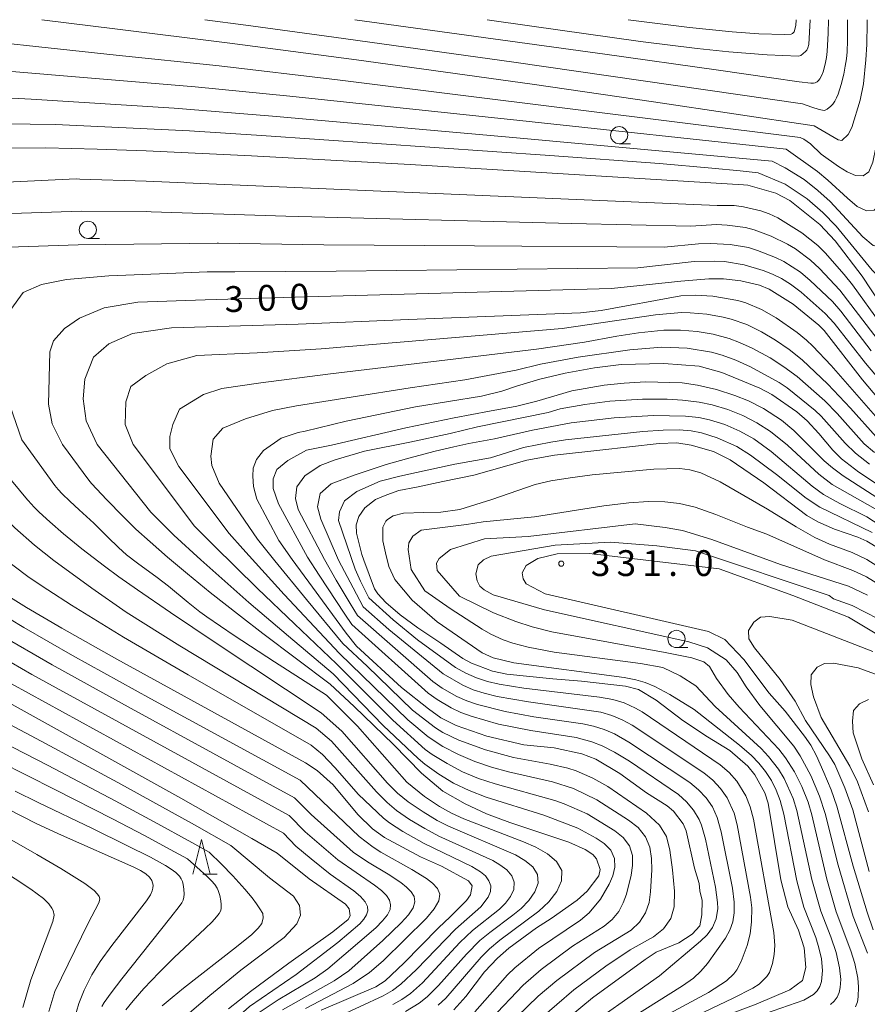
# Model space of a CAD drawing. Units: millimetres. Extents: x -68000 to -66000, y 21000 to 22500.
# Drawn here: x -67935 to -67812, y 22357 to 22500 of the extents above; entities that cross this region are included whole.
import ezdxf

# ---------------------------------------------------------------- set-up
doc = ezdxf.new("R2010")
doc.units = ezdxf.units.MM
for name, color, linetype, lineweight in [('633100_広葉樹林', 7, 'Continuous', 9), ('633200_針葉樹林', 7, 'Continuous', 9), ('710100_等高線（計曲線）', 7, 'Continuous', 20), ('710107_等高線（計曲線）（注記）', 7, 'Continuous', 20), ('710200_等高線（主曲線）', 7, 'Continuous', 9), ('731200_図化機測定による標高点', 7, 'Continuous', 20), ('731207_図化機測定による標高点（注記）', 7, 'Continuous', 20)]:
    doc.layers.add(name, color=color, linetype=linetype, lineweight=lineweight)
doc.styles.add('Style-WORKING', font='txt')

msp = doc.modelspace()

# ---------------------------------------------------------------- linework, layer by layer
at = {"layer": '633100_広葉樹林'}
for p, q in [((-67847.71, 22481.96), (-67846.04, 22481.96)), ((-67924.97, 22468.2), (-67923.3, 22468.2)), ((-67839.38, 22408.7), (-67837.71, 22408.7))]:
    msp.add_line(p, q, dxfattribs=at)
for centre in [(-67847.71, 22483.21), (-67924.97, 22469.45), (-67839.38, 22409.95)]:
    msp.add_circle(centre, 1.25, dxfattribs=at)
at = {"layer": '633200_針葉樹林'}
msp.add_line((-67908.24, 22375.76), (-67906.16, 22375.76), dxfattribs=at)
at = {"layer": '633200_針葉樹林', "flags": 128}
msp.add_lwpolyline([(-67909.7, 22375.76), (-67908.45, 22380.76), (-67907.2, 22375.76)], dxfattribs=at)
at = {"layer": '710100_等高線（計曲線）', "flags": 128}
for points in [[(-67819.37, 22484.58), (-67842.7, 22488.05), (-67860.36, 22490.61), (-67885.92, 22494.14), (-67904.32, 22496.57), (-67921.04, 22498.69), (-67931.67, 22500)], [(-67796.35, 22500), (-67797.67, 22494.19), (-67797.91, 22491.7), (-67799.44, 22485.85), (-67800.63, 22482.9), (-67802.44, 22479.24), (-67802.88, 22478.53), (-67803.47, 22477.12), (-67803.73, 22475.61), (-67804.36, 22465.4), (-67804.92, 22459), (-67805.31, 22457.28), (-67806.16, 22455.68), (-67806.62, 22455.48), (-67807.76, 22456.06), (-67808.54, 22456.91), (-67812.36, 22462.68), (-67816.29, 22467.84), (-67818.52, 22470.2), (-67822.88, 22473.71), (-67824.93, 22474.79), (-67829, 22475.94), (-67829.63, 22476)], [(-67811.65, 22500), (-67811.64, 22499.49), (-67811.71, 22496.38), (-67811.84, 22494.14), (-67812.18, 22490.65)], [(-67812.18, 22490.65), (-67812.64, 22488.29), (-67813.89, 22484.32), (-67814.43, 22483.3), (-67815.32, 22482.43), (-67815.87, 22482.51), (-67819.37, 22484.58)], [(-67829.63, 22476), (-67878.1, 22478.93), (-67901.18, 22480.21), (-67916.51, 22480.92), (-67923.61, 22481.18), (-67931.07, 22481.36), (-67946.7, 22481.33), (-67956.62, 22481.23), (-67958.75, 22480.8), (-67961.84, 22479.84), (-67964.29, 22478.03), (-67967.18, 22475.47), (-67968.67, 22473.65), (-67969.52, 22471.31), (-67969.74, 22468.53), (-67969.63, 22465.44), (-67969.2, 22462.56), (-67968.46, 22460.43), (-67963.42, 22448.74)], [(-67848.83, 22460.9), (-67838.76, 22461.98), (-67834.69, 22462.31), (-67832.54, 22462.33), (-67830.02, 22462.01), (-67827.3, 22461.37), (-67825.92, 22460.79), (-67822.42, 22458.65), (-67818.69, 22455.56), (-67817.92, 22454.8), (-67812.31, 22447.65), (-67807.44, 22441.81)], [(-67924.82, 22433.02), (-67928.67, 22438.24), (-67930.16, 22441.23), (-67930.7, 22444.11), (-67930.48, 22451.68), (-67929.95, 22453.28), (-67928.35, 22455.09), (-67926.21, 22456.59), (-67922.59, 22458.08), (-67917.68, 22458.93), (-67907.93, 22459.26), (-67893.2, 22459.68), (-67848.83, 22460.9)], [(-67810.13, 22432.43), (-67812.87, 22434.19), (-67815.38, 22436.14), (-67816.66, 22437.38), (-67818.65, 22439.83), (-67820.38, 22441.68), (-67821.89, 22442.99), (-67825.5, 22445.49), (-67827.23, 22446.43), (-67832.77, 22448.67), (-67836.08, 22449.63), (-67841.2, 22450), (-67847.41, 22449.86), (-67851.32, 22449.37), (-67855.55, 22448.6), (-67859.23, 22447.73), (-67862.65, 22446.72), (-67864.78, 22445.97)], [(-67963.42, 22448.74), (-67961.6, 22445.27), (-67957.42, 22437.58), (-67955.9, 22435.03), (-67954.46, 22432.87), (-67952.33, 22430.07), (-67950.01, 22427.44), (-67947.42, 22424.8), (-67944.44, 22422.05), (-67941.81, 22419.85), (-67940.07, 22418.52), (-67937.81, 22416.95), (-67933.89, 22414.5), (-67928.77, 22411.5), (-67920.76, 22406.99), (-67893.32, 22391.94)], [(-67864.78, 22445.97), (-67867.74, 22445.26), (-67877.32, 22443.68), (-67887.4, 22441.6), (-67893.37, 22440.17), (-67894.38, 22439.95), (-67896.88, 22439.15), (-67899.44, 22437.33), (-67900.46, 22436.05), (-67900.93, 22434.77), (-67900.99, 22433.6), (-67900.88, 22432.11), (-67900.4, 22430.29), (-67897.19, 22424.26)], [(-67809.87, 22423.07), (-67811.69, 22424.18), (-67812.99, 22424.77), (-67816.4, 22425.93), (-67818.83, 22426.96), (-67820.4, 22427.88), (-67826.65, 22432.65), (-67831.56, 22435.99), (-67833.99, 22437.21), (-67837.23, 22438.15), (-67839.33, 22438.45), (-67841.87, 22438.38), (-67850.54, 22437.41), (-67857.09, 22436.66), (-67861.15, 22435.95), (-67868.85, 22433.76), (-67873.36, 22432.82)], [(-67889.74, 22403.37), (-67899.53, 22410.76), (-67902.79, 22413.26), (-67907.19, 22416.72), (-67910.5, 22419.41), (-67913.38, 22421.84), (-67915.92, 22424.05), (-67917.97, 22425.92), (-67919.89, 22427.79), (-67922.19, 22430.16), (-67924.43, 22432.57), (-67924.82, 22433.02)], [(-67885.13, 22422.24), (-67885.9, 22425.33), (-67885.95, 22426.56), (-67885.57, 22427.73), (-67884.67, 22429.01), (-67883.12, 22430.24), (-67881.48, 22430.92), (-67879.75, 22431.53), (-67877.16, 22432), (-67873.36, 22432.82)], [(-67897.19, 22424.26), (-67895.25, 22421.51), (-67892.32, 22417.46), (-67887.43, 22410.77)], [(-67883.27, 22417.23), (-67884.83, 22421.38), (-67885.13, 22422.24)], [(-67810.22, 22410.66), (-67814.34, 22413.12), (-67822.44, 22416.25), (-67833.19, 22420.12), (-67852.03, 22422.38), (-67856.72, 22422.3), (-67859.54, 22421.66), (-67861.24, 22420.61), (-67861.81, 22419.56), (-67861.66, 22418.67), (-67861.23, 22417.94), (-67858.49, 22416.5), (-67834.7, 22411.01), (-67832.32, 22409.88), (-67829.57, 22406.94), (-67825.89, 22402.04), (-67823.56, 22399.42), (-67820.78, 22395.82), (-67819.85, 22394.48), (-67819.03, 22392.94), (-67817.93, 22390.53), (-67816.9, 22388.02), (-67816.08, 22385.62), (-67813.68, 22376.89), (-67811.65, 22370.21), (-67810.77, 22367.63)], [(-67883.27, 22417.23), (-67882.78, 22416.52), (-67881.64, 22415.23), (-67879.55, 22413.43), (-67877, 22411.56), (-67873.63, 22409.35), (-67870.44, 22407.1), (-67869.16, 22406.41), (-67866.14, 22405.28), (-67864.06, 22404.84), (-67857.36, 22404.13), (-67853.2, 22403.81), (-67846.77, 22403.09), (-67844.92, 22402.59), (-67842.31, 22401.05), (-67838.43, 22398.09), (-67834.87, 22395.71), (-67831.63, 22393.72), (-67828.98, 22391.47), (-67827.98, 22390.17), (-67826.55, 22387.59), (-67826.06, 22386.06), (-67824.21, 22374.92), (-67823.18, 22370.97), (-67821.65, 22367.59), (-67820.82, 22365.02), (-67820.56, 22362.19), (-67821.06, 22360.3), (-67822.88, 22358.92), (-67827.78, 22356.83), (-67831.65, 22355.39)], [(-67887.43, 22410.77), (-67885.92, 22408.91), (-67879.38, 22402.87), (-67875.44, 22399.76), (-67873.66, 22398.48), (-67871.39, 22397.34), (-67866.93, 22395.79), (-67861.56, 22394.56), (-67857.18, 22394.11), (-67853.13, 22393.25), (-67851.12, 22392.46), (-67847.61, 22390.38), (-67843.75, 22387.58), (-67840.73, 22385.7), (-67839.82, 22384.89), (-67838.41, 22383.06), (-67837.95, 22382.03), (-67836.75, 22376.59), (-67836.09, 22374.37), (-67835.97, 22373.33), (-67835.64, 22371.91), (-67835.67, 22369.84), (-67835.99, 22368.23), (-67837.1, 22367.03), (-67839.04, 22365.75), (-67842.31, 22364.38), (-67843.91, 22363.35), (-67851.57, 22357.77), (-67858.36, 22352.15)], [(-67941.24, 22403.3), (-67911.44, 22386.79), (-67901.12, 22380.93), (-67897.43, 22378.79)], [(-67889.74, 22403.37), (-67886.25, 22400.14), (-67880.53, 22394.59), (-67876.47, 22390.42), (-67873.33, 22387.83), (-67870.1, 22385.95), (-67867.02, 22384.53), (-67863.6, 22383.24), (-67855.01, 22380.4), (-67852.67, 22379.32), (-67851.56, 22378.6), (-67851, 22377.97), (-67850.47, 22376.42), (-67850.68, 22375.52), (-67852.37, 22373.27), (-67853.83, 22371.95), (-67857.61, 22369.27), (-67859.72, 22367.93), (-67863.77, 22364.99), (-67865.42, 22363.53), (-67867.27, 22361.56), (-67870.02, 22357.96), (-67871.73, 22355.99)], [(-67893.32, 22391.94), (-67891.63, 22390.83), (-67889.32, 22388.74), (-67885.69, 22384.4), (-67883.59, 22382.33), (-67881.85, 22381.06), (-67876.58, 22378.26), (-67873.53, 22376.88), (-67869.64, 22374.76), (-67869.09, 22374.05), (-67869.34, 22372.75), (-67869.89, 22371.93), (-67872.27, 22369.53), (-67873.99, 22367.95), (-67879.03, 22362.79), (-67881.74, 22360.25), (-67883.09, 22359.38), (-67891.05, 22355.94)], [(-67936.66, 22385.26), (-67932.4, 22383.08), (-67928.81, 22381.43), (-67918.28, 22376.75), (-67917.31, 22376.27), (-67916.55, 22375.77), (-67916.02, 22375.29), (-67915.67, 22374.81), (-67915.48, 22374.16), (-67915.5, 22373.7), (-67915.61, 22373.33), (-67915.88, 22372.75), (-67916.46, 22371.84), (-67921.5, 22365.38), (-67923.16, 22363.06), (-67924.39, 22361.09), (-67925.52, 22358.89), (-67926.28, 22356.94), (-67926.95, 22354.59)], [(-67897.43, 22378.79), (-67892.79, 22375.07), (-67887.51, 22371.38), (-67886.97, 22370.71), (-67886.82, 22369.69), (-67887.14, 22369.13), (-67889.35, 22367.36), (-67895.75, 22362.8), (-67901.32, 22358.66), (-67904.5, 22356.15)]]:
    msp.add_lwpolyline(points, dxfattribs=at)
at = {"layer": '710200_等高線（主曲線）', "flags": 128}
for points in [[(-67821.05, 22487.77), (-67863.02, 22493.8), (-67889.2, 22497.48), (-67902, 22499.22), (-67907.97, 22500)], [(-67817.28, 22500), (-67817.32, 22498.02), (-67817.47, 22495.39), (-67817.58, 22494.48), (-67817.74, 22493.52), (-67818.02, 22492.43), (-67818.27, 22491.85), (-67818.53, 22491.41), (-67818.73, 22491.16), (-67818.94, 22490.96), (-67819.21, 22490.81), (-67819.45, 22490.75), (-67819.83, 22490.75), (-67821.55, 22490.94), (-67825.57, 22491.54), (-67833.24, 22492.67), (-67849.77, 22494.99), (-67886.15, 22500)], [(-67866.89, 22500), (-67860.39, 22499.04), (-67844.6, 22496.81), (-67836.38, 22495.79), (-67831.74, 22495.32), (-67826.18, 22494.89), (-67821.61, 22494.7), (-67821.29, 22494.81), (-67820.6, 22495.38), (-67820.43, 22495.58), (-67820.25, 22495.9), (-67820.12, 22496.41), (-67819.95, 22500)], [(-67821.98, 22500), (-67822.04, 22499.17), (-67822.28, 22498.25), (-67822.49, 22498), (-67822.72, 22497.9), (-67823.65, 22497.86), (-67827.38, 22497.96), (-67831.27, 22498.23), (-67837.46, 22498.87), (-67846.39, 22500)], [(-67798.91, 22500), (-67801.3, 22489.49), (-67802.18, 22486.67), (-67804.24, 22481.48), (-67805.06, 22478.83), (-67805.57, 22476.06), (-67805.81, 22472.5), (-67805.95, 22467.7), (-67806.26, 22463.86), (-67806.89, 22462.11), (-67807.87, 22461.49), (-67809.23, 22461.94), (-67810.92, 22463.56), (-67816.14, 22469.98), (-67818.07, 22471.97), (-67820.36, 22473.93), (-67823.57, 22476.08), (-67827.51, 22477.71)], [(-67821.05, 22487.77), (-67819.67, 22487.28), (-67818.61, 22486.95), (-67817.92, 22486.81), (-67817.75, 22486.83), (-67817.44, 22487), (-67816.92, 22487.44), (-67816.65, 22487.72), (-67816.34, 22488.16), (-67816.1, 22488.64), (-67815.88, 22489.19), (-67815.44, 22490.56), (-67815.06, 22492.1), (-67814.84, 22493.22), (-67814.67, 22494.3), (-67814.56, 22495.32), (-67814.49, 22496.97), (-67814.52, 22499.88), (-67814.52, 22500)], [(-67821.41, 22482.86), (-67888.68, 22491.23), (-67905.88, 22493.28), (-67920.83, 22494.82), (-67948.75, 22497.86)], [(-67803.76, 22497.75), (-67803.79, 22493.89), (-67803.61, 22490.95), (-67804.37, 22488.52), (-67806.09, 22484.02), (-67806.8, 22481.74), (-67807.27, 22479.36), (-67808.01, 22468.97), (-67808.56, 22467.5), (-67809.48, 22466.91), (-67810.75, 22467.17), (-67812.29, 22468.42), (-67817.05, 22473.58), (-67818.8, 22475.17), (-67820.82, 22476.74), (-67823.56, 22478.47), (-67825.48, 22479.43)], [(-67806.59, 22495.36), (-67806.55, 22490.36), (-67807.94, 22486.57), (-67808.54, 22484.18), (-67809.44, 22475.4), (-67809.9, 22473.08), (-67810.64, 22472.3), (-67811.75, 22472.19), (-67813.09, 22472.85), (-67814.52, 22474.03), (-67817.37, 22476.68), (-67818.89, 22477.91), (-67823.44, 22481.15)], [(-67809.03, 22493.31), (-67809.1, 22489.81), (-67810.39, 22481.43), (-67810.81, 22479.29), (-67811.4, 22477.88), (-67812.24, 22477.27), (-67813.32, 22477.35), (-67814.53, 22477.86), (-67815.79, 22478.63), (-67818.34, 22480.45), (-67819.87, 22481.93), (-67820.87, 22482.63), (-67821.41, 22482.86)], [(-67823.44, 22481.15), (-67862.17, 22485.33), (-67895.6, 22488.86), (-67909.36, 22490.23), (-67938.4, 22492.64)], [(-67825.48, 22479.43), (-67864.26, 22482.97), (-67898.14, 22485.97), (-67912.41, 22487.13), (-67933.23, 22488.44), (-67945.36, 22489.07)], [(-67827.51, 22477.71), (-67830.09, 22478.03), (-67834.21, 22478.43), (-67841.83, 22479.07), (-67857.8, 22480.27), (-67899.74, 22483.18), (-67910.18, 22483.82), (-67929.69, 22484.76), (-67944.4, 22484.96), (-67956.78, 22485.49), (-67965.2, 22484.75), (-67969.79, 22483.15), (-67972.24, 22481.23), (-67973.31, 22479.52), (-67974.06, 22478.03), (-67974.59, 22474.51), (-67974.59, 22468.32), (-67973.1, 22462.67), (-67966.91, 22448.66)], [(-67954.84, 22445.25), (-67961.15, 22460.53), (-67961.57, 22463.31), (-67961.57, 22465.76), (-67961.04, 22468.53), (-67959.01, 22471.63), (-67956.67, 22473.44), (-67953.36, 22474.61), (-67944.93, 22476), (-67926.69, 22476.84), (-67926.15, 22476.83), (-67916.51, 22476.52), (-67833.47, 22472.98)], [(-67833.47, 22472.98), (-67830.99, 22472.98), (-67829.61, 22472.78), (-67827.1, 22472.2), (-67825.9, 22471.78), (-67824.62, 22471.17), (-67821.13, 22468.99), (-67818.84, 22467.18), (-67817.76, 22466.11), (-67814.98, 22462.95), (-67813.78, 22461.44), (-67809.67, 22455.73)], [(-67938.84, 22429.33), (-67944.93, 22436.75), (-67950.7, 22449.55), (-67953.57, 22460.53), (-67953.47, 22463.52), (-67952.4, 22466.61), (-67950.06, 22469.17), (-67945.9, 22470.67), (-67938.96, 22471.73), (-67925.95, 22472.16), (-67916.46, 22472.09), (-67915.75, 22472.08), (-67896.17, 22471.43), (-67854.62, 22470.37), (-67837.31, 22469.96)], [(-67837.31, 22469.96), (-67833.57, 22470.2), (-67832.01, 22470.13), (-67829.34, 22469.76), (-67828.06, 22469.46), (-67825.6, 22468.54), (-67823.23, 22467.35), (-67822.09, 22466.67), (-67819.89, 22465.05), (-67818.57, 22463.82), (-67815.6, 22460.69), (-67809.55, 22452.75)], [(-67933.76, 22430.19), (-67938.43, 22435.79), (-67941.74, 22441.76), (-67945.79, 22454.88), (-67945.68, 22458.61), (-67944.93, 22462.13), (-67943.44, 22464.16), (-67941.1, 22465.87), (-67936.51, 22466.93), (-67926.38, 22467.25), (-67906.16, 22467.49), (-67905.95, 22467.48), (-67890.65, 22467.28), (-67868.77, 22467.1), (-67841.15, 22466.94)], [(-67841.15, 22466.94), (-67836.16, 22467.41), (-67834.41, 22467.47), (-67831.58, 22467.33), (-67828.88, 22466.85), (-67827.57, 22466.45), (-67824.99, 22465.44), (-67823.74, 22464.84), (-67821.35, 22463.3), (-67819.91, 22462.09), (-67816.7, 22459), (-67815.47, 22457.6), (-67811.08, 22451.85)], [(-67844.99, 22463.92), (-67836.81, 22464.82), (-67833.83, 22464.89), (-67832.38, 22464.83), (-67829.53, 22464.36), (-67826.75, 22463.54), (-67825.4, 22463), (-67824.1, 22462.34), (-67822.81, 22461.55), (-67821.24, 22460.36), (-67817.77, 22457.29), (-67816.46, 22455.86), (-67811.88, 22450.04), (-67809.19, 22446.85)], [(-67929.76, 22432.26), (-67934.59, 22438.88), (-67936.29, 22443.79), (-67937.57, 22449.97), (-67937.57, 22453.39), (-67937.36, 22455.84), (-67936.19, 22457.87), (-67934.38, 22460.32), (-67931.71, 22461.49), (-67928.08, 22462.24), (-67921.9, 22462.77), (-67913.36, 22463.09), (-67907.62, 22463.31), (-67903.59, 22463.33), (-67888.88, 22463.45), (-67844.99, 22463.92)], [(-67808.74, 22440.41), (-67816.87, 22449.72), (-67819.53, 22452.53), (-67820.48, 22453.41), (-67821.84, 22454.5), (-67824.86, 22456.66), (-67827.02, 22457.87), (-67829.27, 22458.81), (-67830.44, 22459.15), (-67834.07, 22459.81), (-67836.66, 22459.95), (-67838.75, 22459.82), (-67850.35, 22457.7), (-67853.35, 22457.35)], [(-67853.35, 22457.35), (-67878.36, 22456.38), (-67894.39, 22455.71), (-67912.83, 22455.2), (-67918.48, 22454.35), (-67921.9, 22452.85), (-67924.14, 22450.93), (-67925.42, 22447.73), (-67925.63, 22444.85), (-67925.2, 22441.65), (-67923.6, 22438.24), (-67915.82, 22428.4)], [(-67810.36, 22439.33), (-67814.07, 22443.52), (-67817.37, 22446.98), (-67821.12, 22450.55), (-67822.98, 22452.04), (-67824.97, 22453.38), (-67827.01, 22454.61), (-67829.15, 22455.66), (-67831.41, 22456.45), (-67832.58, 22456.75), (-67834.97, 22457.16), (-67837.39, 22457.39), (-67838.64, 22457.4), (-67842.43, 22457.08), (-67856.01, 22455.11)], [(-67856.01, 22455.11), (-67891.03, 22452.13), (-67900.35, 22451.57), (-67909.1, 22451.15), (-67913.47, 22449.97), (-67916.56, 22448.27), (-67918.7, 22446.67), (-67919.44, 22444.43), (-67919.55, 22441.12), (-67918.38, 22438.24), (-67909.45, 22426.35)], [(-67810.59, 22437.08), (-67812.07, 22438.34), (-67816.01, 22442.72), (-67817.81, 22444.55), (-67821.84, 22448.12), (-67823.78, 22449.54), (-67825.76, 22450.81), (-67828.38, 22452.23), (-67830.21, 22453.08), (-67831.69, 22453.64), (-67834.02, 22454.25), (-67836.38, 22454.65), (-67838.77, 22454.84), (-67841.22, 22454.85), (-67844.89, 22454.46), (-67848.05, 22453.99), (-67852.73, 22453.11), (-67859.75, 22452.09)], [(-67859.75, 22452.09), (-67890.08, 22448.47), (-67899.82, 22447.2), (-67905.47, 22446.35), (-67908.14, 22445.49), (-67911.65, 22443.36), (-67912.62, 22441.12), (-67913.04, 22439.41), (-67913.04, 22437.6), (-67911.76, 22435.04), (-67904.43, 22425.28)], [(-67811.33, 22435.36), (-67813.34, 22436.96), (-67814.86, 22438.42), (-67818.35, 22442.33), (-67819.22, 22443.18), (-67823.3, 22446.48), (-67824.45, 22447.26), (-67828.61, 22449.51), (-67830.73, 22450.47), (-67832.74, 22451.22), (-67834.26, 22451.65), (-67837.82, 22452.21), (-67841.5, 22452.37), (-67846.18, 22451.97), (-67853.65, 22450.91), (-67859.14, 22449.9), (-67862.67, 22449.01)], [(-67966.91, 22448.66), (-67963.91, 22443.18), (-67959.76, 22435.88), (-67957.77, 22432.77), (-67956.14, 22430.37), (-67954.36, 22428.02), (-67952.59, 22425.94), (-67951.13, 22424.38), (-67949.52, 22422.77), (-67946.62, 22420.09), (-67945.35, 22419.01), (-67943.36, 22417.44), (-67940.83, 22415.63), (-67938.49, 22414.13), (-67934.26, 22411.59), (-67927.21, 22407.56), (-67915.81, 22401.26), (-67894.11, 22389.39)], [(-67862.67, 22449.01), (-67870.17, 22447.61), (-67878.11, 22446.44), (-67886.67, 22445.12), (-67894.61, 22443.83), (-67898.11, 22443.15), (-67902.06, 22441.97), (-67905.36, 22440.59), (-67906.75, 22438.99), (-67907.07, 22436.53), (-67906.96, 22435.15), (-67905.9, 22432.59), (-67900.3, 22424.48)], [(-67866.57, 22443.05), (-67862.59, 22443.82), (-67859.67, 22444.54), (-67854.58, 22446.04), (-67849.91, 22446.83), (-67846.99, 22447.16), (-67843.89, 22447.33), (-67838.57, 22447.2), (-67836.32, 22446.87), (-67833.57, 22446.21), (-67830.88, 22445.35), (-67828.88, 22444.56), (-67826.73, 22443.45), (-67824.12, 22441.75), (-67822.29, 22440.28), (-67817.89, 22435.87), (-67816.68, 22434.81), (-67815.14, 22433.66), (-67803.85, 22426.4)], [(-68000, 22447.08), (-67982.08, 22417.93), (-67977.19, 22410.99), (-67976.08, 22409.52), (-67972.98, 22405.93), (-67969.61, 22402.39), (-67965.54, 22398.42), (-67963.02, 22396.13), (-67952.81, 22387.03), (-67950.15, 22384.86), (-67947.46, 22382.92), (-67942.41, 22379.58), (-67933.24, 22373.55), (-67931.44, 22372.2), (-67930.66, 22371.44), (-67930.21, 22370.82), (-67930.03, 22370.46), (-67929.85, 22369.76), (-67930.05, 22368.86), (-67933.25, 22360.38), (-67934.41, 22356.33)], [(-67892.52, 22394.5), (-67910.39, 22404.73), (-67919.77, 22410.19), (-67927.36, 22414.88), (-67930.81, 22417.07), (-67933.5, 22418.9), (-67938.29, 22422.48), (-67940.5, 22424.43), (-67942.64, 22426.5), (-67944.44, 22428.33), (-67946.36, 22430.48), (-67947.88, 22432.37), (-67949.11, 22434.17), (-67950.24, 22436.05), (-67951.63, 22438.64), (-67954.84, 22445.25)], [(-67868.33, 22440.79), (-67858.04, 22442.89), (-67856.28, 22443.39), (-67852.68, 22444.05), (-67849.09, 22444.52), (-67844.3, 22444.8), (-67840.71, 22444.83), (-67838.5, 22444.69), (-67836.08, 22444.37), (-67834.17, 22444), (-67831.91, 22443.33), (-67829.74, 22442.45), (-67827.67, 22441.37), (-67825.7, 22440.1), (-67823.25, 22438.15), (-67818.69, 22433.91), (-67816.75, 22432.4), (-67810.5, 22428.88)], [(-67866.57, 22443.05), (-67871.72, 22442.12), (-67878.74, 22440.67), (-67889.54, 22438.12), (-67893.2, 22437.39), (-67895.87, 22435.89), (-67897.47, 22434.61), (-67898, 22433.23), (-67898, 22431.84), (-67897.26, 22429.6), (-67893.01, 22421.83)], [(-67869.59, 22438.37), (-67865.85, 22439.03), (-67860.3, 22440.3), (-67854.71, 22441.38), (-67848.46, 22442.09), (-67842.73, 22442.45), (-67838.05, 22442.36), (-67836.11, 22442.14), (-67834.56, 22441.82), (-67832.33, 22441.11), (-67830.18, 22440.18), (-67828.14, 22439.03), (-67825.59, 22437.21), (-67819.64, 22432.15), (-67817.99, 22430.96), (-67815.6, 22429.63), (-67811.68, 22427.71), (-67804.75, 22423.22)], [(-67868.33, 22440.79), (-67872.28, 22439.82), (-67878.14, 22438.56), (-67884.72, 22437.27), (-67889.03, 22435.98), (-67891.18, 22435.15), (-67893.42, 22433.65), (-67894.59, 22432.05), (-67894.8, 22430.35), (-67894.38, 22428.75), (-67890.57, 22421.5)], [(-67871.62, 22435.35), (-67866.4, 22436.29), (-67861.62, 22437.77), (-67857.65, 22438.54), (-67855.51, 22438.89), (-67844.28, 22440.1), (-67841.33, 22440.3), (-67838.96, 22440.34), (-67837.25, 22440.2), (-67835.72, 22439.9), (-67833.47, 22439.2), (-67830.61, 22437.91), (-67828.61, 22436.66), (-67824.83, 22433.84), (-67820.53, 22430.4), (-67818.54, 22429.1), (-67810.9, 22425.43)], [(-67869.59, 22438.37), (-67871.75, 22437.9), (-67874.46, 22437.24), (-67878.3, 22436.23), (-67881.6, 22435.32), (-67886.24, 22433.76), (-67889.57, 22432.48), (-67891.18, 22431.09), (-67891.6, 22429.17), (-67891.07, 22427.36), (-67888.5, 22421.38)], [(-67871.62, 22435.35), (-67877.16, 22434.15), (-67879.58, 22433.6), (-67882.44, 22432.9), (-67885.84, 22431.41), (-67887.65, 22430.03), (-67888.4, 22428.43), (-67888.51, 22427.15), (-67886.11, 22420.1)], [(-67876.11, 22428.32), (-67873.66, 22428.4), (-67870.86, 22428.78), (-67866.24, 22430.21), (-67859.91, 22432.43), (-67857.63, 22432.95), (-67854.84, 22433.4), (-67851.63, 22433.8), (-67842.67, 22434.66), (-67838.9, 22434.73), (-67837.45, 22434.53), (-67835.84, 22434.08), (-67833.04, 22432.78), (-67826.12, 22428.84), (-67821.98, 22426.25), (-67819.25, 22424.68), (-67817.13, 22423.71), (-67813.83, 22422.5), (-67811.7, 22421.52), (-67806.93, 22418.5)], [(-67890.25, 22401.75), (-67897.81, 22406.6), (-67903.7, 22410.45), (-67907.68, 22413.15), (-67908.71, 22413.91), (-67910.38, 22415.25), (-67913.26, 22417.6), (-67914.87, 22418.87), (-67917.75, 22420.98), (-67919.34, 22422.2), (-67920.51, 22423.24), (-67922.05, 22424.74), (-67924.09, 22426.76), (-67926.25, 22428.73), (-67927.58, 22429.97), (-67928.7, 22431.07), (-67929.28, 22431.68), (-67929.76, 22432.26)], [(-67891.05, 22399.2), (-67906.45, 22409.42), (-67912.95, 22413.79), (-67917.74, 22417.08), (-67920.45, 22419), (-67922.55, 22420.54), (-67925.83, 22423.06), (-67928.49, 22425.24), (-67930.5, 22426.98), (-67932.05, 22428.39), (-67932.8, 22429.13), (-67933.67, 22430.09), (-67933.76, 22430.19)], [(-67891.75, 22396.96), (-67911.58, 22408.96), (-67919.39, 22413.86), (-67924.4, 22417.31), (-67929.94, 22421.35), (-67932.73, 22423.57), (-67935.58, 22426.09), (-67938.33, 22428.78), (-67938.84, 22429.33)], [(-67867.51, 22426.97), (-67860, 22427.7), (-67849.92, 22429.32), (-67846.32, 22429.73), (-67843.44, 22429.92), (-67841.08, 22429.9), (-67838.94, 22429.65), (-67836.68, 22429.1), (-67833.66, 22428.05), (-67829.03, 22426.19), (-67826.24, 22425.2), (-67817.84, 22421.45), (-67813.72, 22419.9), (-67811.74, 22418.97), (-67806.18, 22415.53)], [(-67915.82, 22428.4), (-67915.48, 22428.04), (-67913.64, 22426.2), (-67913.17, 22425.71), (-67912.48, 22425.05), (-67908.56, 22421.47), (-67901.54, 22415.27), (-67895.81, 22410.37), (-67889.28, 22404.85)], [(-67881.19, 22420.46), (-67881.71, 22422.48), (-67882.1, 22424.23), (-67882.06, 22426.19), (-67881.63, 22427.09), (-67881.42, 22427.31), (-67880.56, 22427.87), (-67879.08, 22428.22), (-67876.11, 22428.32)], [(-67909.45, 22426.35), (-67906.63, 22423.52), (-67900.29, 22417.29), (-67894.94, 22412.14), (-67888.82, 22406.33)], [(-67875.96, 22416.92), (-67877.96, 22420.05), (-67878.38, 22422.95), (-67878.31, 22423.93), (-67877.73, 22424.89), (-67876.52, 22425.76), (-67869.93, 22426.57), (-67867.51, 22426.97)], [(-67867.31, 22424.51), (-67860.96, 22424.86), (-67845.37, 22426.67), (-67841, 22426.16), (-67838.5, 22425.7), (-67834.24, 22424.4), (-67824.27, 22420.75), (-67814.38, 22417.6), (-67811.61, 22416.31)], [(-67904.43, 22425.28), (-67902.42, 22423.04), (-67896.4, 22416.43), (-67888.36, 22407.81)], [(-67900.3, 22424.48), (-67897.79, 22421.32), (-67893.19, 22415.68), (-67887.9, 22409.29)], [(-67870.93, 22416.18), (-67874.18, 22419.9), (-67874.26, 22420.95), (-67873.9, 22421.66), (-67872.25, 22422.93), (-67867.31, 22424.51)], [(-67811.6, 22364.24), (-67813.69, 22369.6), (-67815.86, 22377.04), (-67817.74, 22384.54), (-67818.56, 22387.09), (-67819.85, 22390.1), (-67821.38, 22392.96), (-67822.32, 22394.36), (-67827.26, 22400.27), (-67829.22, 22402.98), (-67830.55, 22405.07), (-67832.15, 22406.9), (-67834.87, 22408.66), (-67837.59, 22409.54), (-67858.58, 22414.2), (-67866.01, 22416.37), (-67867.36, 22417.08), (-67867.99, 22417.64), (-67868.35, 22418.41), (-67868.53, 22419.4), (-67868.2, 22420.73), (-67867.42, 22421.47), (-67866.32, 22421.97), (-67857, 22423.6), (-67848.96, 22424.03), (-67842.22, 22423.51), (-67836.6, 22422.74), (-67817.17, 22416.27), (-67816.56, 22415.8), (-67813.81, 22414.8), (-67810.07, 22412.86)], [(-67893.01, 22421.83), (-67891.35, 22419.24), (-67887.62, 22413.57), (-67886.6, 22412.06)], [(-67890.57, 22421.5), (-67888.85, 22418.49), (-67886.83, 22415.08), (-67885.77, 22413.35)], [(-67888.5, 22421.38), (-67886.41, 22417.39), (-67884.94, 22414.64)], [(-67886.11, 22420.1), (-67885.31, 22418.36), (-67884.1, 22415.94)], [(-67829.76, 22354.3), (-67820.87, 22357.43), (-67819.45, 22358.26), (-67818.94, 22358.79), (-67818.55, 22359.41), (-67818.29, 22360.12), (-67818.14, 22361.73), (-67818.31, 22363.44), (-67818.65, 22365.04), (-67819.12, 22366.55), (-67820.85, 22370.96), (-67821.89, 22374.78), (-67823.78, 22384.47), (-67824.28, 22386.43), (-67824.86, 22387.94), (-67825.58, 22389.34), (-67826.42, 22390.66), (-67827.39, 22391.87), (-67828.46, 22393), (-67830.23, 22394.52), (-67836.79, 22399.68), (-67840.32, 22401.88), (-67842.5, 22403.03), (-67843.95, 22403.63), (-67845.27, 22404.01), (-67846.98, 22404.33), (-67863.03, 22406.47), (-67866.05, 22407.22), (-67867.65, 22407.91), (-67874.18, 22412.42), (-67877.81, 22415.6), (-67880.34, 22418.57), (-67881.19, 22420.46)], [(-67849.03, 22349.2), (-67831.11, 22357.69), (-67828.25, 22359.18), (-67827.35, 22359.76), (-67826.24, 22360.86), (-67825.87, 22361.45), (-67825.4, 22362.73), (-67825.17, 22364.06), (-67825.09, 22365.36), (-67825.22, 22367.26), (-67828.18, 22383.73), (-67828.64, 22385.53), (-67829.27, 22387.11), (-67830.59, 22389.27), (-67831.72, 22390.53), (-67833, 22391.65), (-67844.37, 22399.34), (-67845.32, 22399.9), (-67846.97, 22400.66), (-67848.61, 22401.14), (-67850.57, 22401.46), (-67861.58, 22402.79), (-67865.16, 22403.36), (-67866.86, 22403.76), (-67868.47, 22404.31), (-67870.02, 22404.99), (-67871.51, 22405.8), (-67877.02, 22409.81), (-67880.58, 22412.75), (-67884.1, 22415.94)], [(-67816.96, 22356.77), (-67816.42, 22357.26), (-67816.01, 22357.86), (-67815.73, 22358.53), (-67815.56, 22359.24), (-67815.48, 22360.44), (-67815.68, 22362.12), (-67816.17, 22364.35), (-67816.93, 22366.62), (-67818.4, 22370.34), (-67819.71, 22374.98), (-67821.87, 22384.98), (-67822.4, 22386.74), (-67823.73, 22389.64), (-67824.56, 22390.99), (-67825.98, 22392.86), (-67827.04, 22394.01), (-67833.75, 22400.13), (-67836.55, 22403.14), (-67838.82, 22404.6), (-67841.34, 22405.81), (-67844.61, 22406.38), (-67857.18, 22408.04), (-67860.93, 22408.73), (-67863.16, 22409.31), (-67864.59, 22409.81), (-67866.35, 22410.63), (-67867.62, 22411.35), (-67872.29, 22414.39), (-67875.96, 22416.92)], [(-67813.33, 22356.46), (-67813.07, 22357.16), (-67812.93, 22357.92), (-67812.89, 22359.35), (-67813.02, 22360.6), (-67813.46, 22362.76), (-67814, 22364.59), (-67816.13, 22370.26), (-67817.51, 22375.03), (-67819.7, 22384.35), (-67820.24, 22386.22), (-67821.13, 22388.5), (-67822.23, 22390.64), (-67823.51, 22392.66), (-67824.49, 22393.94), (-67830.28, 22400.03), (-67831.87, 22401.89), (-67833.54, 22404.21), (-67834.58, 22405.94), (-67835.38, 22406.6), (-67837.16, 22407.19), (-67841.02, 22407.98), (-67857.5, 22410.99), (-67860.36, 22411.69), (-67862.74, 22412.46), (-67865.97, 22413.74), (-67870.93, 22416.18)], [(-67849.33, 22350.69), (-67834.72, 22358.55), (-67832.08, 22360.22), (-67831.03, 22361.27), (-67830.61, 22361.84), (-67829.97, 22363.03), (-67829.09, 22365.37), (-67828.68, 22367.05), (-67828.46, 22368.83), (-67828.44, 22370.84), (-67828.6, 22372.39), (-67830.54, 22382.92), (-67830.99, 22384.6), (-67832.01, 22386.86), (-67832.96, 22388.21), (-67834.1, 22389.41), (-67835.38, 22390.47), (-67845.8, 22397.41), (-67847.25, 22398.2), (-67848.77, 22398.83), (-67850.36, 22399.29), (-67860.88, 22400.78), (-67865.47, 22401.6), (-67867.34, 22402.04), (-67868.93, 22402.56), (-67870.45, 22403.21), (-67873.32, 22404.87), (-67881.22, 22411.3), (-67884.94, 22414.64)], [(-67849.07, 22352.87), (-67838.48, 22359.52), (-67836.92, 22360.63), (-67835.81, 22361.65), (-67834.87, 22362.76), (-67832.27, 22366.44), (-67831.63, 22367.61), (-67831.2, 22368.79), (-67830.97, 22370.12), (-67830.97, 22371.66), (-67831.23, 22373.71), (-67832.88, 22381.92), (-67833.46, 22383.97), (-67834.16, 22385.51), (-67835.08, 22386.84), (-67836.19, 22388.02), (-67837.45, 22389.05), (-67846.28, 22394.94), (-67848.4, 22396.13), (-67849.88, 22396.77), (-67851.42, 22397.27), (-67853.01, 22397.62), (-67860.12, 22398.64), (-67864.3, 22399.39), (-67868.31, 22400.41), (-67869.84, 22400.94), (-67871.31, 22401.6), (-67873.43, 22402.81), (-67874.79, 22403.76), (-67885.77, 22413.35)], [(-67811.34, 22376.12), (-67813.73, 22385.12), (-67814.87, 22388.28), (-67816.35, 22391.67), (-67817.1, 22392.96), (-67820.61, 22398.11), (-67822.1, 22400.88), (-67824.29, 22404.04), (-67828.04, 22408.66), (-67828.86, 22409.98), (-67828.92, 22411.19), (-67828.15, 22412.4), (-67827.16, 22413.12), (-67825.78, 22413.23), (-67822.57, 22412.66), (-67810.8, 22408.13)], [(-67854.48, 22352.02), (-67841.82, 22360.97), (-67835.87, 22366.01), (-67834.92, 22366.92), (-67834.12, 22367.98), (-67833.58, 22369.25), (-67833.37, 22370.73), (-67833.39, 22371.61), (-67833.68, 22373.85), (-67835.17, 22380.81), (-67835.75, 22382.89), (-67836.07, 22383.69), (-67836.88, 22385.06), (-67837.9, 22386.26), (-67839.08, 22387.31), (-67846.23, 22392.15), (-67848.39, 22393.47), (-67850.16, 22394.41), (-67851.67, 22395), (-67853.96, 22395.62), (-67860.57, 22396.61), (-67865.26, 22397.56), (-67869.22, 22398.7), (-67870.71, 22399.25), (-67872.14, 22399.92), (-67874.19, 22401.14), (-67875.49, 22402.06), (-67886.6, 22412.06)], [(-67937.93, 22410.63), (-67930.16, 22406.18), (-67918.65, 22399.83), (-67894.91, 22386.83)], [(-67861.71, 22352.52), (-67854.28, 22358.93), (-67849.66, 22362.38), (-67846.1, 22364.76), (-67842.71, 22366.65), (-67841.25, 22367.81), (-67840.2, 22369.29), (-67839.69, 22371.01), (-67839.66, 22373.29), (-67839.93, 22376.39), (-67840.32, 22379.22), (-67840.85, 22381.22), (-67841.83, 22382.87), (-67843.71, 22384.62), (-67849.35, 22388.49), (-67851.56, 22389.71), (-67853.94, 22390.76), (-67855.18, 22391.15), (-67857.72, 22391.75), (-67863.06, 22392.72), (-67867.14, 22393.8), (-67871.01, 22395.23), (-67873.34, 22396.36), (-67874.44, 22397.04), (-67877.75, 22399.61), (-67884.34, 22406), (-67887.9, 22409.29)], [(-67939.2, 22408.27), (-67933.11, 22404.8), (-67895.72, 22384.26)], [(-67864.15, 22353.5), (-67859.47, 22357.99), (-67856.79, 22360.3), (-67851.31, 22364.33), (-67845.98, 22367.62), (-67844.74, 22368.76), (-67843.86, 22370.13), (-67843.37, 22371.63), (-67843.13, 22373.19), (-67842.98, 22376.39), (-67843.01, 22378.04), (-67843.24, 22379.67), (-67843.88, 22381.19), (-67844.96, 22382.52), (-67846.33, 22383.6), (-67850.96, 22386.57), (-67854.34, 22388.18), (-67857.42, 22389.16), (-67863.79, 22390.63), (-67866.27, 22391.32), (-67868.71, 22392.13), (-67871.06, 22393.14), (-67873.34, 22394.29), (-67875.47, 22395.7), (-67878.43, 22398.16), (-67888.36, 22407.81)], [(-67866.37, 22354.66), (-67861.67, 22359.6), (-67859.04, 22361.88), (-67854.48, 22365.26), (-67849.88, 22368.16), (-67848.71, 22369.16), (-67847.78, 22370.31), (-67847.12, 22371.56), (-67846.63, 22372.85), (-67845.95, 22375.58), (-67845.75, 22377.02), (-67845.76, 22378.47), (-67846.21, 22379.85), (-67847.12, 22381.08), (-67848.33, 22382.06), (-67852.36, 22384.52), (-67855.72, 22385.98), (-67857.07, 22386.45), (-67865.74, 22388.86), (-67868.15, 22389.67), (-67870.49, 22390.64), (-67872.74, 22391.81), (-67874.89, 22393.13), (-67875.9, 22393.88), (-67880.62, 22398.13), (-67888.82, 22406.33)], [(-67811.44, 22384.81), (-67813.07, 22389.15), (-67814.18, 22391.45), (-67818.34, 22398.5), (-67819.46, 22401.52), (-67819.85, 22403.33), (-67819.79, 22404.71), (-67818.91, 22405.86), (-67817.87, 22406.36), (-67816.55, 22406.41), (-67812.96, 22405.73), (-67806.36, 22403.33)], [(-67868.71, 22355.74), (-67863.97, 22361.1), (-67862.89, 22362.12), (-67859.42, 22364.91), (-67853.32, 22369.07), (-67852.08, 22370.11), (-67850.41, 22372.09), (-67849.14, 22374.29), (-67848.65, 22375.5), (-67848.32, 22376.76), (-67848.37, 22378.02), (-67848.94, 22379.21), (-67849.89, 22380.19), (-67851.05, 22380.97), (-67853.71, 22382.42), (-67858.65, 22384.31), (-67867.04, 22386.95), (-67869.53, 22387.89), (-67871.79, 22388.98), (-67873.93, 22390.29), (-67875.98, 22391.73), (-67876.93, 22392.55), (-67882.01, 22397.38), (-67889.28, 22404.85)], [(-67936.06, 22403.41), (-67896.52, 22381.7)], [(-67874.04, 22356.69), (-67872.93, 22357.73), (-67867.8, 22363.65), (-67866.55, 22364.89), (-67865.04, 22366.16), (-67859.39, 22370.38), (-67857.94, 22371.73), (-67856.78, 22373.21), (-67856.09, 22374.76), (-67856.07, 22376.26), (-67856.8, 22377.59), (-67858.15, 22378.71), (-67859.85, 22379.65), (-67861.62, 22380.43), (-67870.28, 22383.8), (-67872.07, 22384.61), (-67873.83, 22385.59), (-67876.02, 22387.05), (-67878.59, 22389.14), (-67885.75, 22397.26), (-67890.25, 22401.75)], [(-67810.74, 22388.73), (-67812.44, 22392.5), (-67813.69, 22396.3), (-67813.8, 22398), (-67813.64, 22399.54), (-67812.76, 22400.53), (-67811.44, 22401.13)], [(-67938.63, 22398.73), (-67931.74, 22395.06), (-67920.62, 22389.05), (-67909.46, 22382.91), (-67904.2, 22379.93)], [(-67878.77, 22355.75), (-67876.81, 22356.96), (-67875.61, 22357.91), (-67873.98, 22359.53), (-67869.9, 22364.13), (-67867.97, 22366.07), (-67866.52, 22367.27), (-67863.19, 22369.76), (-67861.96, 22370.77), (-67860.85, 22371.9), (-67859.98, 22373.15), (-67859.51, 22374.45), (-67859.6, 22375.7), (-67860.28, 22376.8), (-67861.42, 22377.75), (-67862.8, 22378.55), (-67872.54, 22382.71), (-67874.18, 22383.56), (-67876.22, 22384.79), (-67878.37, 22386.27), (-67879.92, 22387.54), (-67881.39, 22388.98), (-67888.06, 22396.54), (-67891.05, 22399.2)], [(-67880.63, 22356.77), (-67879.29, 22357.53), (-67878.03, 22358.41), (-67876.31, 22359.96), (-67870.88, 22365.8), (-67869.05, 22367.54), (-67865.13, 22370.65), (-67864.26, 22371.5), (-67863.53, 22372.47), (-67863.05, 22373.52), (-67862.96, 22374.56), (-67863.32, 22375.52), (-67864.06, 22376.38), (-67865.05, 22377.11), (-67866.1, 22377.71), (-67873.95, 22381.29), (-67875.98, 22382.36), (-67878.18, 22383.69), (-67880.1, 22385), (-67881.43, 22386.14), (-67883, 22387.69), (-67889.54, 22395.06), (-67891.75, 22396.96)], [(-67937.61, 22395.09), (-67930.76, 22391.54), (-67921.01, 22386.41), (-67915.32, 22383.36), (-67909.83, 22380.35), (-67907.35, 22378.95)], [(-67888.72, 22354.94), (-67882.02, 22358.04), (-67880.69, 22358.82), (-67879.45, 22359.75), (-67877.2, 22361.89), (-67871.52, 22367.76), (-67867.82, 22370.97), (-67866.74, 22372.39), (-67866.42, 22373.21), (-67866.38, 22374.02), (-67866.64, 22374.79), (-67867.17, 22375.48), (-67867.86, 22376.07), (-67869.11, 22376.84), (-67876.07, 22380.2), (-67879.15, 22381.93), (-67881.13, 22383.21), (-67882, 22383.89), (-67885.63, 22387.33), (-67889.07, 22391.25), (-67890.86, 22393.14), (-67892.52, 22394.5)], [(-67937.86, 22392.11), (-67929.79, 22388.03), (-67921.41, 22383.78), (-67916.71, 22381.34), (-67912.37, 22379.01), (-67910.5, 22377.97)], [(-67893.31, 22356.22), (-67886.37, 22359.83), (-67884.01, 22361.42), (-67882.04, 22363.14), (-67875.73, 22369.35), (-67874.61, 22370.69), (-67873.95, 22371.85), (-67873.8, 22372.83), (-67874.14, 22373.67), (-67874.84, 22374.43), (-67875.75, 22375.13), (-67877.86, 22376.44), (-67882.38, 22378.96), (-67883.48, 22379.65), (-67885.54, 22381.21), (-67894.11, 22389.39)], [(-67935.56, 22387.79), (-67932.21, 22386.14), (-67924.31, 22382.36), (-67919.3, 22379.91), (-67915.88, 22378.19), (-67913.66, 22376.99)], [(-67896.66, 22356), (-67889.15, 22360.25), (-67887.03, 22361.7), (-67882.09, 22366.1), (-67879.42, 22368.65), (-67878.36, 22369.83), (-67877.68, 22370.84), (-67877.41, 22371.7), (-67877.54, 22372.48), (-67877.98, 22373.19), (-67878.63, 22373.87), (-67879.44, 22374.52), (-67881.3, 22375.75), (-67884.31, 22377.53), (-67886.37, 22378.95), (-67892.48, 22384.41), (-67894.91, 22386.83)], [(-67906.32, 22350.32), (-67899.89, 22355.7), (-67897.29, 22357.45), (-67891.93, 22360.67), (-67890.06, 22361.97), (-67883.11, 22367.96), (-67882.11, 22368.96), (-67881.4, 22369.83), (-67881.02, 22370.58), (-67880.94, 22371.28), (-67881.12, 22371.95), (-67881.55, 22372.62), (-67882.27, 22373.35), (-67883.29, 22374.15), (-67888.61, 22377.81), (-67893.38, 22381.92), (-67895.72, 22384.26)], [(-67941.08, 22383.53), (-67932.38, 22378.61), (-67928.9, 22376.57), (-67925.4, 22374.39), (-67924.03, 22373.35), (-67923.55, 22372.84), (-67923.32, 22372.5), (-67923.25, 22372.13), (-67923.26, 22371.89), (-67923.39, 22371.56), (-67924.91, 22368.63), (-67929.78, 22358.69), (-67930.21, 22357.2), (-67930.63, 22355.75)], [(-67905.53, 22352.86), (-67901.46, 22356.51), (-67894.66, 22361.13), (-67888.6, 22365.8), (-67885.42, 22368.51), (-67884.83, 22369.18), (-67884.44, 22369.81), (-67884.27, 22370.42), (-67884.32, 22371.06), (-67884.66, 22371.74), (-67885.31, 22372.49), (-67886.28, 22373.31), (-67889.72, 22375.76), (-67892.48, 22377.95), (-67894.73, 22379.83), (-67896.52, 22381.7)], [(-67904.2, 22379.93), (-67898.54, 22375.22)], [(-67907.35, 22378.95), (-67905.53, 22377.19), (-67903.87, 22375.49), (-67902.12, 22373.56), (-67901.09, 22372.31), (-67900.43, 22371.42), (-67899.96, 22370.69)], [(-67913.66, 22376.99), (-67912.85, 22376.49), (-67912.18, 22375.99), (-67911.65, 22375.47), (-67911.38, 22375.05), (-67911.2, 22374.65), (-67911.09, 22374.25), (-67911, 22373.58), (-67910.98, 22372.85), (-67911.01, 22372.39), (-67911.12, 22371.94), (-67911.29, 22371.59), (-67911.68, 22371.03), (-67912.9, 22369.48), (-67920.03, 22360.5), (-67921.58, 22358.48), (-67922.58, 22357.09), (-67922.96, 22356.5)], [(-67910.5, 22377.97), (-67908.62, 22376.33), (-67907.59, 22375.37), (-67906.98, 22374.76), (-67906.5, 22374.22), (-67906.17, 22373.72), (-67906.02, 22373.36), (-67905.79, 22372.65), (-67905.62, 22371.84), (-67905.57, 22371.35), (-67905.6, 22370.71), (-67905.68, 22370.35), (-67905.87, 22370), (-67906.24, 22369.53), (-67906.89, 22368.83), (-67907.9, 22367.84), (-67912.4, 22363.6), (-67914.6, 22361.46), (-67916.81, 22359.13), (-67918.37, 22357.33), (-67919.46, 22355.99)], [(-67898.54, 22375.22), (-67895.07, 22372.55), (-67894.19, 22371.16), (-67894.06, 22369.77), (-67894.57, 22368.51), (-67896.4, 22366.55), (-67902.74, 22361.78)], [(-67899.96, 22370.69), (-67899.54, 22370), (-67899.48, 22369.38), (-67899.69, 22368.57), (-67900.19, 22367.88), (-67901.12, 22366.96)], [(-67901.12, 22366.96), (-67903.35, 22365.19), (-67911.08, 22359.15), (-67912.71, 22357.82), (-67914.16, 22356.59)], [(-67902.74, 22361.78), (-67907.21, 22358.1), (-67909.85, 22355.85), (-67911.53, 22354.37), (-67913.02, 22352.99), (-67914.33, 22351.68), (-67915.15, 22350.78), (-67916.04, 22349.71), (-67916.62, 22348.92), (-67917.36, 22347.67), (-67917.88, 22346.63), (-67918.36, 22345.48), (-67918.69, 22344.53), (-67918.96, 22343.59), (-67919.22, 22342.41), (-67919.52, 22340.36), (-67919.71, 22339.04), (-67919.82, 22337.92), (-67919.85, 22336.97), (-67919.8, 22336.14), (-67919.47, 22333.96), (-67918.61, 22329.25), (-67918.28, 22327.66)]]:
    msp.add_lwpolyline(points, dxfattribs=at)
at = {"layer": '731200_図化機測定による標高点'}
msp.add_circle((-67856.13, 22420.9), 0.375, dxfattribs=at)

# ---------------------------------------------------------------- texts
at = {"layer": '710107_等高線（計曲線）（注記）', "style": 'Style-WORKING'}
for s, p in [('0', (-67900.3, 22457.63)), ('0', (-67895.56, 22457.79)), ('3', (-67905.05, 22457.46))]:
    msp.add_text(s, height=3.75, rotation=2, dxfattribs=at).set_placement(p)
at = {"layer": '731207_図化機測定による標高点（注記）', "style": 'Style-WORKING'}
for s, p in [('3', (-67851.83, 22419.1)), ('3', (-67848.08, 22419.1)), ('1', (-67844.33, 22419.1)), ('0', (-67836.83, 22419.1)), ('.', (-67840.58, 22419.1))]:
    msp.add_text(s, height=3.75, dxfattribs=at).set_placement(p)

doc.saveas('drawing.dxf')
